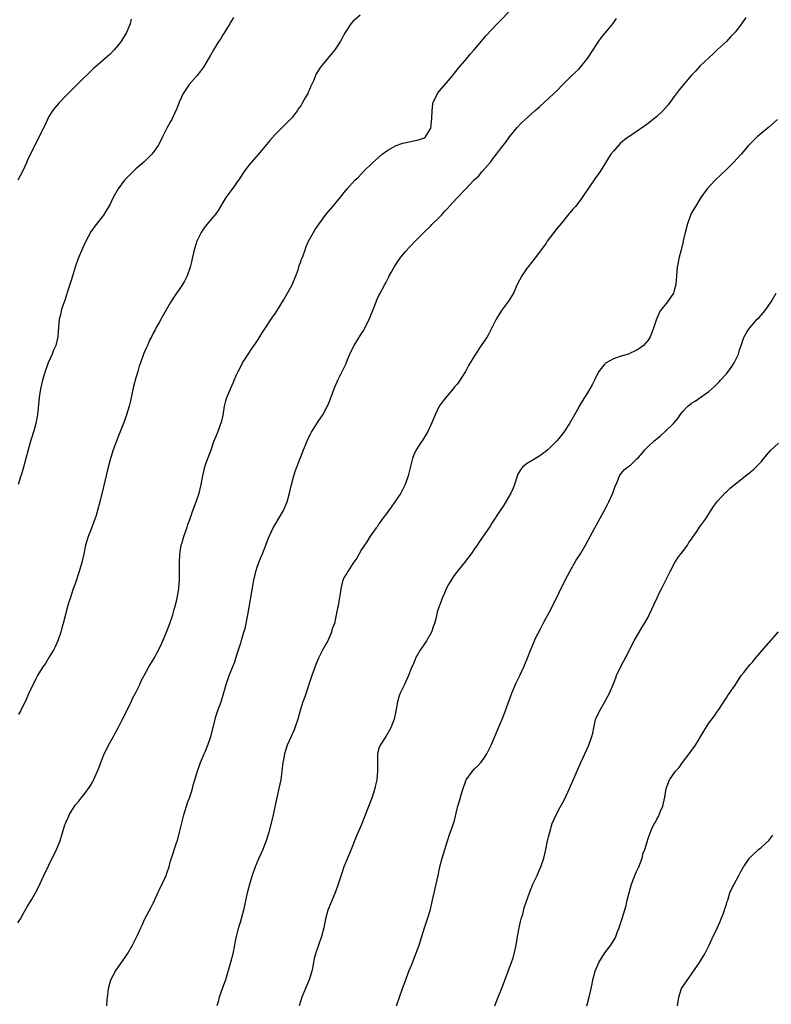
# Model space of a CAD drawing. Units: inches. Extents: x 2622000 to 2625000, y 1467000 to 1470000.
# Drawn here: x 2623760 to 2623933, y 1469395 to 1469622 of the extents above; entities that cross this region are included whole.
import ezdxf

# ---------------------------------------------------------------- set-up
doc = ezdxf.new("R2010")
doc.units = ezdxf.units.IN
doc.header["$MEASUREMENT"] = 0
doc.layers.add('LD26221467_10ft', color=93, linetype='Continuous')

msp = doc.modelspace()

# ---------------------------------------------------------------- linework, layer by layer
at = {"layer": 'LD26221467_10ft'}
for points, elevation in [([(2623759.86, 1469414.14), (2623760.41, 1469415), (2623761, 1469416.03), (2623762.05, 1469417.95), (2623762.75, 1469419), (2623763, 1469419.4), (2623763.91, 1469421), (2623764.29, 1469421.71), (2623765, 1469423.17), (2623765.79, 1469425), (2623767, 1469427.4), (2623768.73, 1469431), (2623769.54, 1469433), (2623769.91, 1469434.09), (2623770.66, 1469436.66), (2623770.78, 1469437), (2623771, 1469437.54), (2623771.46, 1469438.54), (2623771.65, 1469439), (2623773, 1469441.17), (2623773.85, 1469442.15), (2623774.57, 1469443), (2623775, 1469443.56), (2623776.45, 1469445.55), (2623777, 1469446.51), (2623777.17, 1469446.83), (2623778.16, 1469449), (2623778.41, 1469449.59), (2623779, 1469451.14), (2623779.73, 1469453), (2623780.13, 1469453.87), (2623780.7, 1469455), (2623781.82, 1469457), (2623782.26, 1469457.74), (2623782.91, 1469459), (2623783, 1469459.15), (2623783.91, 1469461), (2623784.31, 1469461.69), (2623785.96, 1469465), (2623786.26, 1469465.74), (2623786.96, 1469467), (2623787.9, 1469469), (2623788.22, 1469469.78), (2623788.89, 1469471), (2623790.03, 1469473), (2623791.14, 1469474.86), (2623792.29, 1469477), (2623793, 1469478.46), (2623793.25, 1469479), (2623794.06, 1469481), (2623794.81, 1469483), (2623795.49, 1469485), (2623795.8, 1469486.2), (2623796.07, 1469487), (2623796.42, 1469488.42), (2623796.88, 1469491), (2623797, 1469492.26), (2623797.06, 1469493), (2623797.09, 1469495.09), (2623797.08, 1469497), (2623797.15, 1469498.85), (2623797.46, 1469501), (2623797.67, 1469501.67), (2623798.03, 1469503), (2623798.81, 1469505.19), (2623799, 1469505.77), (2623799.33, 1469506.67), (2623800.13, 1469509), (2623800.89, 1469511), (2623801.55, 1469513), (2623802.01, 1469515), (2623802.42, 1469517), (2623802.89, 1469519), (2623803, 1469519.36), (2623803.57, 1469521), (2623804, 1469522), (2623804.33, 1469523), (2623805, 1469524.9), (2623805.86, 1469527), (2623806.34, 1469528.34), (2623806.61, 1469529), (2623806.71, 1469529.29), (2623807.09, 1469530.91), (2623807.45, 1469533), (2623807.74, 1469534.26), (2623807.97, 1469535), (2623808.63, 1469536.63), (2623808.77, 1469537), (2623809.47, 1469538.53), (2623809.66, 1469539), (2623810.19, 1469540.19), (2623810.56, 1469541), (2623811, 1469541.81), (2623811.6, 1469543), (2623812.92, 1469545.08), (2623813.72, 1469546.28), (2623814.26, 1469547), (2623815, 1469548.1), (2623815.58, 1469549), (2623816.11, 1469549.89), (2623818.51, 1469553.49), (2623819, 1469554.18), (2623819.54, 1469555), (2623821, 1469557.37), (2623821.96, 1469559), (2623823, 1469560.92), (2623823.84, 1469563), (2623824.35, 1469564.35), (2623824.55, 1469565), (2623824.64, 1469565.36), (2623825, 1469566.24), (2623825.19, 1469566.81), (2623825.44, 1469567.44), (2623825.96, 1469569), (2623826.25, 1469569.75), (2623826.78, 1469571), (2623827.88, 1469573), (2623828.3, 1469573.7), (2623829.19, 1469575), (2623830.83, 1469577.17), (2623832.38, 1469579), (2623834.47, 1469581.53), (2623835, 1469582.22), (2623835.65, 1469583), (2623837.46, 1469585), (2623838.25, 1469585.75), (2623839.43, 1469587), (2623841.48, 1469589), (2623843.71, 1469591), (2623845, 1469591.95), (2623846.98, 1469593.02), (2623848.49, 1469593.51), (2623851, 1469594.07), (2623851.8, 1469594.2), (2623853.3, 1469594.7), (2623853.73, 1469595), (2623854.97, 1469597), (2623855.18, 1469599.18), (2623855.21, 1469601), (2623855.38, 1469602.62), (2623855.48, 1469603), (2623855.99, 1469603.99), (2623856.46, 1469605), (2623857, 1469605.66), (2623859, 1469607.93), (2623859.9, 1469609), (2623860.36, 1469609.64), (2623861, 1469610.39), (2623861.26, 1469610.74), (2623863.2, 1469613), (2623864, 1469614), (2623864.9, 1469615), (2623866.58, 1469617), (2623867.71, 1469618.29), (2623870.23, 1469621), (2623871, 1469621.79), (2623873, 1469623.8)], 10150), ([(2623838.69, 1469623), (2623837, 1469621.52), (2623836.54, 1469621), (2623835.2, 1469619), (2623835, 1469618.65), (2623834.46, 1469617.54), (2623834.14, 1469617), (2623833, 1469615.24), (2623832.83, 1469615), (2623832.02, 1469613.98), (2623829.53, 1469611), (2623828.52, 1469609.48), (2623827.89, 1469607.89), (2623827.31, 1469606.69), (2623827, 1469605.85), (2623826.71, 1469605.29), (2623826.58, 1469605), (2623826.11, 1469604.11), (2623825.29, 1469602.71), (2623825, 1469602.16), (2623824.48, 1469601.52), (2623824.17, 1469601), (2623823, 1469599.45), (2623822.57, 1469599), (2623820.76, 1469597.24), (2623820.56, 1469597), (2623819, 1469595.42), (2623817.84, 1469594.16), (2623815.23, 1469591), (2623813, 1469588.48), (2623811.93, 1469587), (2623810.77, 1469585.23), (2623809.1, 1469582.9), (2623807.7, 1469581), (2623807, 1469579.9), (2623805.93, 1469578.07), (2623805.19, 1469577), (2623805, 1469576.75), (2623803.29, 1469574.71), (2623802.43, 1469573.57), (2623802.06, 1469573), (2623801.07, 1469571), (2623800.55, 1469569.45), (2623800.42, 1469569), (2623800.28, 1469568.28), (2623799.99, 1469567), (2623799.8, 1469566.21), (2623799.54, 1469565), (2623798.82, 1469563), (2623798.21, 1469561.79), (2623797.73, 1469561), (2623797, 1469559.83), (2623796.4, 1469559), (2623795.05, 1469557), (2623793.88, 1469555), (2623793, 1469553.42), (2623792.86, 1469553.14), (2623792.44, 1469552.44), (2623791.64, 1469551), (2623791.43, 1469550.57), (2623791, 1469549.83), (2623790.57, 1469549), (2623790.17, 1469548.17), (2623789.65, 1469547), (2623789.47, 1469546.53), (2623789, 1469545.55), (2623788.78, 1469545), (2623788.1, 1469543), (2623787.79, 1469542.21), (2623787.47, 1469541), (2623787, 1469539.54), (2623786.49, 1469537.51), (2623785.79, 1469534.21), (2623785.48, 1469533), (2623784.86, 1469531), (2623784.37, 1469529.63), (2623783, 1469526.18), (2623781.81, 1469523), (2623781.13, 1469521), (2623780.59, 1469519), (2623779.54, 1469514.46), (2623778.7, 1469511), (2623778.19, 1469509), (2623777.84, 1469507.84), (2623777.56, 1469507), (2623777.38, 1469506.62), (2623777, 1469505.53), (2623776.85, 1469505.15), (2623776.7, 1469504.7), (2623776.03, 1469503), (2623775.77, 1469502.23), (2623775.44, 1469501), (2623775.02, 1469499.02), (2623774.55, 1469497), (2623773.97, 1469495), (2623773, 1469492.15), (2623772.59, 1469491), (2623772.22, 1469489.78), (2623771.92, 1469489), (2623771.45, 1469487.45), (2623770.29, 1469483), (2623769.99, 1469482.01), (2623769.71, 1469481), (2623769, 1469479), (2623768.39, 1469477.61), (2623768.08, 1469477), (2623767, 1469475.14), (2623766.17, 1469473.83), (2623765.55, 1469473), (2623764.35, 1469471), (2623763.9, 1469470.1), (2623763.33, 1469469), (2623763, 1469468.31), (2623762.39, 1469467), (2623761.51, 1469465), (2623761, 1469463.99), (2623760.55, 1469463), (2623759.97, 1469462.03)], 10140), ([(2623785.89, 1469622.11), (2623785.66, 1469621), (2623784.84, 1469619), (2623784.13, 1469617.87), (2623783.63, 1469617), (2623783, 1469616.16), (2623782.03, 1469615), (2623781, 1469613.92), (2623777.26, 1469610.74), (2623773.48, 1469607), (2623771, 1469604.59), (2623769.23, 1469602.77), (2623768.32, 1469601.68), (2623767.81, 1469601), (2623767, 1469599.67), (2623766.63, 1469599), (2623766.32, 1469598.32), (2623764.74, 1469595), (2623764.14, 1469593.86), (2623763.74, 1469593), (2623762.16, 1469589.84), (2623761.81, 1469589), (2623760.88, 1469587), (2623759.83, 1469585)], 10120), ([(2623809.51, 1469622.49), (2623809, 1469621.71), (2623808.76, 1469621.24), (2623808.61, 1469621), (2623807.92, 1469619.92), (2623807.23, 1469618.77), (2623807, 1469618.43), (2623806.5, 1469617.5), (2623806.12, 1469617), (2623804.88, 1469615), (2623804.21, 1469613.79), (2623802.55, 1469611), (2623801.91, 1469610.09), (2623801.03, 1469609), (2623799.28, 1469607), (2623799, 1469606.61), (2623797.91, 1469605), (2623796.97, 1469603), (2623796.48, 1469601.52), (2623795.52, 1469599.52), (2623795.3, 1469599), (2623795, 1469598.51), (2623794.16, 1469597), (2623793.12, 1469595), (2623792.45, 1469593.55), (2623792.11, 1469593), (2623791, 1469591.39), (2623790.68, 1469591), (2623788.81, 1469589.19), (2623787, 1469587.62), (2623784.67, 1469585.33), (2623784.38, 1469585), (2623782.91, 1469583), (2623781.79, 1469581), (2623781, 1469579.35), (2623780.12, 1469577.88), (2623779.53, 1469577), (2623777.55, 1469574.45), (2623777, 1469573.66), (2623776.74, 1469573.26), (2623775.36, 1469570.64), (2623775, 1469569.99), (2623774.7, 1469569.3), (2623773.75, 1469567), (2623773, 1469565.01), (2623772.1, 1469561.9), (2623771.18, 1469559.18), (2623771.1, 1469558.9), (2623771, 1469558.62), (2623770.64, 1469557.36), (2623770.15, 1469556.15), (2623769.81, 1469555), (2623769.71, 1469554.29), (2623769.31, 1469553), (2623769.17, 1469551.17), (2623769.06, 1469549), (2623768.56, 1469547), (2623768.07, 1469545.93), (2623767.7, 1469545), (2623766.81, 1469543), (2623766.09, 1469541), (2623765.75, 1469539.75), (2623765.52, 1469539), (2623765.05, 1469537), (2623764.74, 1469535), (2623764.34, 1469531), (2623763.95, 1469529), (2623763.55, 1469527.55), (2623762.82, 1469525.18), (2623762.2, 1469523), (2623761.14, 1469519), (2623760.64, 1469517.36), (2623760.54, 1469517), (2623759.9, 1469515)], 10130), ([(2623780.3, 1469395), (2623780.37, 1469396.37), (2623780.45, 1469397), (2623780.52, 1469397.48), (2623780.69, 1469399), (2623781, 1469400.16), (2623781.26, 1469401), (2623782.33, 1469403), (2623784.27, 1469405.73), (2623785.05, 1469406.95), (2623786.21, 1469409), (2623787.17, 1469410.83), (2623787.43, 1469411.43), (2623788.17, 1469413), (2623788.45, 1469413.56), (2623789.11, 1469415), (2623790.47, 1469417.53), (2623791, 1469418.66), (2623791.12, 1469418.88), (2623791.28, 1469419.28), (2623792.08, 1469421), (2623792.39, 1469421.61), (2623794, 1469425), (2623794.22, 1469425.78), (2623794.64, 1469427), (2623795, 1469428.36), (2623795.19, 1469429), (2623796.26, 1469432.26), (2623796.64, 1469433.36), (2623797.07, 1469435), (2623797.72, 1469437.72), (2623798.05, 1469439), (2623798.68, 1469441), (2623799, 1469441.93), (2623799.31, 1469442.69), (2623799.41, 1469443), (2623800.03, 1469445), (2623800.23, 1469445.77), (2623800.58, 1469447), (2623801.21, 1469449), (2623801.93, 1469451), (2623802.77, 1469453), (2623803, 1469453.48), (2623803.58, 1469455), (2623804.28, 1469457), (2623804.45, 1469457.55), (2623805.25, 1469461), (2623805.37, 1469461.37), (2623805.89, 1469463), (2623806.62, 1469465), (2623807.2, 1469466.8), (2623807.81, 1469469), (2623808.11, 1469469.89), (2623808.46, 1469471), (2623809, 1469472.32), (2623809.8, 1469474.2), (2623810.06, 1469475), (2623810.5, 1469476.5), (2623811.23, 1469478.77), (2623811.4, 1469479.4), (2623811.91, 1469481), (2623812.16, 1469481.84), (2623812.42, 1469483), (2623812.78, 1469485), (2623813.69, 1469490.31), (2623814.02, 1469492.02), (2623814.19, 1469493), (2623814.55, 1469494.55), (2623814.63, 1469495), (2623815, 1469496.18), (2623815.29, 1469497), (2623815.79, 1469498.21), (2623816.16, 1469499), (2623816.97, 1469501.03), (2623817.5, 1469502.5), (2623817.7, 1469503), (2623818.63, 1469505), (2623819, 1469505.65), (2623820.97, 1469509), (2623821.82, 1469511), (2623822.37, 1469513), (2623822.83, 1469515), (2623823.38, 1469517), (2623823.77, 1469518.23), (2623824.78, 1469520.78), (2623825, 1469521.38), (2623825.65, 1469523), (2623826.05, 1469524.05), (2623826.46, 1469525), (2623826.65, 1469525.35), (2623827, 1469526.15), (2623827.3, 1469526.7), (2623827.45, 1469527), (2623829, 1469529.45), (2623830.06, 1469531), (2623831, 1469532.78), (2623831.11, 1469533), (2623831.68, 1469534.32), (2623832.75, 1469537.25), (2623833.36, 1469538.64), (2623833.52, 1469539), (2623834.08, 1469540.08), (2623835.33, 1469542.67), (2623835.73, 1469543.73), (2623836.25, 1469545), (2623837, 1469546.43), (2623837.28, 1469547), (2623839, 1469549.77), (2623839.48, 1469550.52), (2623839.74, 1469551), (2623840.73, 1469553), (2623840.79, 1469553.21), (2623841.99, 1469555.99), (2623842.34, 1469557), (2623842.49, 1469557.51), (2623843, 1469558.49), (2623843.16, 1469558.84), (2623844.31, 1469561), (2623844.59, 1469561.41), (2623845, 1469562.28), (2623845.26, 1469562.74), (2623845.37, 1469563), (2623845.77, 1469563.77), (2623846.46, 1469565), (2623847, 1469565.88), (2623847.49, 1469566.51), (2623847.8, 1469567), (2623849, 1469568.5), (2623851.33, 1469571), (2623853.33, 1469573), (2623855, 1469574.57), (2623855.2, 1469574.8), (2623857, 1469576.62), (2623857.36, 1469577), (2623858.14, 1469577.86), (2623859, 1469578.76), (2623859.11, 1469578.89), (2623861, 1469580.93), (2623863, 1469583.01), (2623864.83, 1469585), (2623865.96, 1469586.04), (2623866.74, 1469587), (2623868.74, 1469589.26), (2623869, 1469589.65), (2623870.04, 1469591), (2623871, 1469592.27), (2623872.22, 1469593.78), (2623873.09, 1469595), (2623874.83, 1469597.17), (2623875.79, 1469598.21), (2623876.66, 1469599), (2623879, 1469601.06), (2623880.02, 1469601.98), (2623884.16, 1469605.84), (2623885, 1469606.7), (2623887.37, 1469609), (2623888.19, 1469609.81), (2623889, 1469610.6), (2623889.38, 1469611), (2623891.06, 1469613), (2623892.33, 1469615), (2623893, 1469616.09), (2623893.61, 1469617), (2623894.19, 1469617.81), (2623896.86, 1469621), (2623897.74, 1469622.26)], 10160), ([(2623927.51, 1469622.49), (2623926.48, 1469621), (2623925, 1469619.11), (2623923.99, 1469618.01), (2623923, 1469616.97), (2623921, 1469615.06), (2623919.93, 1469614.07), (2623917, 1469611.3), (2623915.87, 1469610.13), (2623915, 1469609.15), (2623912.16, 1469605.84), (2623911, 1469604.25), (2623909.61, 1469602.39), (2623909, 1469601.63), (2623908.4, 1469601), (2623907, 1469599.64), (2623905, 1469598.08), (2623903.43, 1469597), (2623903, 1469596.68), (2623901.97, 1469595.97), (2623899.61, 1469594.39), (2623898.56, 1469593.44), (2623897, 1469591.73), (2623896.41, 1469591), (2623895.84, 1469590.16), (2623895.16, 1469589), (2623893.96, 1469587), (2623893.53, 1469586.47), (2623892.68, 1469585.32), (2623891.39, 1469583.39), (2623890.25, 1469581.75), (2623889.79, 1469581), (2623889, 1469579.94), (2623888.24, 1469579), (2623887.63, 1469578.37), (2623887, 1469577.57), (2623886.73, 1469577.27), (2623886.53, 1469577), (2623885, 1469575.12), (2623884.02, 1469573.98), (2623883.26, 1469573), (2623881.76, 1469571), (2623881.47, 1469570.53), (2623880.66, 1469569.34), (2623879, 1469567.14), (2623877.29, 1469565), (2623877, 1469564.62), (2623875.91, 1469563), (2623874.86, 1469561), (2623873.95, 1469559), (2623873.63, 1469558.37), (2623872.85, 1469557.15), (2623871.23, 1469555), (2623869.99, 1469553), (2623868.32, 1469549.68), (2623867.93, 1469549), (2623866.52, 1469547), (2623865.19, 1469545), (2623863.65, 1469542.35), (2623862.94, 1469541), (2623861.37, 1469538.63), (2623861, 1469538.11), (2623860.49, 1469537.51), (2623860.1, 1469537), (2623858.36, 1469535), (2623857.76, 1469534.24), (2623856.88, 1469533), (2623855.92, 1469531), (2623855.13, 1469529), (2623854.17, 1469527), (2623852.93, 1469525.07), (2623852.62, 1469524.62), (2623851.59, 1469523), (2623851, 1469521.78), (2623850.72, 1469521), (2623849.75, 1469517), (2623849.06, 1469515), (2623848.37, 1469513.63), (2623848.02, 1469513), (2623846.68, 1469511), (2623845.78, 1469509.78), (2623845, 1469508.69), (2623843.74, 1469507), (2623843.46, 1469506.54), (2623843, 1469505.93), (2623842.63, 1469505.36), (2623842.33, 1469505), (2623841, 1469503.13), (2623840.2, 1469501.8), (2623839.67, 1469501), (2623839, 1469500.03), (2623838.42, 1469499), (2623837.93, 1469498.07), (2623837, 1469496.83), (2623835.83, 1469495), (2623835.55, 1469494.45), (2623835, 1469493.65), (2623834.66, 1469493), (2623834.18, 1469491), (2623834.07, 1469489.93), (2623833.94, 1469489), (2623833.69, 1469487.69), (2623833.57, 1469487), (2623833.46, 1469486.54), (2623833, 1469484.23), (2623832.72, 1469483), (2623832.25, 1469481.75), (2623832.08, 1469481), (2623831.41, 1469479.41), (2623831.2, 1469479), (2623831.12, 1469478.88), (2623831, 1469478.65), (2623830.07, 1469477), (2623829.06, 1469475), (2623828.44, 1469473.56), (2623827.54, 1469471), (2623825.89, 1469466.11), (2623825.49, 1469465), (2623824.86, 1469463), (2623824.28, 1469461), (2623823.62, 1469459), (2623823.45, 1469458.55), (2623822.75, 1469457), (2623821.88, 1469455), (2623821.25, 1469453), (2623821, 1469451.74), (2623820.87, 1469451), (2623820.66, 1469449), (2623820.39, 1469447), (2623819.96, 1469445), (2623819.39, 1469442.61), (2623818.65, 1469439), (2623818.35, 1469437.65), (2623817.63, 1469435), (2623817.01, 1469433), (2623816.24, 1469431), (2623815.86, 1469430.14), (2623815.33, 1469429), (2623814.48, 1469427), (2623813.79, 1469425), (2623813.26, 1469423.26), (2623812.74, 1469421.26), (2623812.66, 1469421), (2623811.82, 1469417), (2623811.26, 1469415), (2623811, 1469414.16), (2623810.7, 1469413.3), (2623810.52, 1469412.52), (2623810.09, 1469411), (2623809.89, 1469409.89), (2623809.69, 1469409), (2623809.32, 1469407), (2623808.82, 1469405), (2623807.63, 1469401), (2623806.9, 1469398.9), (2623806.22, 1469397), (2623805.93, 1469395.93), (2623805.65, 1469395)], 10170), ([(2623934.81, 1469599), (2623932.78, 1469597.22), (2623931, 1469595.76), (2623930.12, 1469595), (2623929, 1469593.93), (2623928.12, 1469593), (2623926.41, 1469591), (2623924.6, 1469589), (2623923, 1469587.45), (2623920.4, 1469585), (2623918.58, 1469583), (2623917.1, 1469581), (2623915.86, 1469579), (2623915, 1469577.48), (2623914.76, 1469577), (2623914.05, 1469575), (2623913.86, 1469574.14), (2623913.54, 1469573), (2623913.08, 1469571.08), (2623913.06, 1469570.94), (2623912.67, 1469569.33), (2623912.56, 1469569), (2623912.08, 1469567), (2623911.89, 1469566.11), (2623911.71, 1469565), (2623911.53, 1469563), (2623911.37, 1469561), (2623911, 1469559.61), (2623910.8, 1469559), (2623909.44, 1469557), (2623907.86, 1469555), (2623907.51, 1469554.49), (2623907, 1469553.19), (2623906.94, 1469553.06), (2623906.24, 1469551), (2623905.9, 1469550.1), (2623905.47, 1469549), (2623905, 1469548.2), (2623903.94, 1469547), (2623903.42, 1469546.58), (2623903, 1469546.28), (2623902.2, 1469545.8), (2623901, 1469545.25), (2623900.84, 1469545.16), (2623900.44, 1469545), (2623899, 1469544.56), (2623897, 1469543.87), (2623895.32, 1469543), (2623895.12, 1469542.88), (2623895, 1469542.78), (2623893.61, 1469541), (2623893, 1469539.87), (2623892.6, 1469539), (2623892.08, 1469537.92), (2623891.56, 1469537), (2623891, 1469536.05), (2623890.31, 1469535), (2623889.83, 1469534.17), (2623889.11, 1469533), (2623889, 1469532.77), (2623888.01, 1469531), (2623886.91, 1469529), (2623885.59, 1469527), (2623884.41, 1469525.59), (2623883.95, 1469525), (2623883, 1469524.04), (2623881.88, 1469523), (2623881.41, 1469522.59), (2623881, 1469522.27), (2623880.24, 1469521.76), (2623879.01, 1469521), (2623877, 1469519.71), (2623876.06, 1469519), (2623875.6, 1469518.4), (2623875, 1469517.38), (2623874.88, 1469517.12), (2623874.22, 1469515), (2623873.87, 1469514.13), (2623873.35, 1469513), (2623871.77, 1469510.23), (2623870.88, 1469509), (2623869, 1469506.08), (2623868.59, 1469505.41), (2623866.14, 1469501.86), (2623865.59, 1469501), (2623865, 1469500.15), (2623864.25, 1469499), (2623862.72, 1469497), (2623861, 1469494.95), (2623860.16, 1469493.84), (2623859.62, 1469493), (2623859, 1469491.95), (2623858.49, 1469491), (2623858.05, 1469489.95), (2623857.59, 1469489), (2623857, 1469487.27), (2623856.88, 1469487), (2623856.39, 1469485.61), (2623856.11, 1469484.11), (2623855.76, 1469483), (2623855.54, 1469482.46), (2623855.08, 1469481), (2623853.94, 1469479), (2623853, 1469477.61), (2623852.72, 1469477.28), (2623852.54, 1469477), (2623851.39, 1469475), (2623851.32, 1469474.68), (2623850.74, 1469473.26), (2623850.58, 1469473), (2623850.27, 1469472.27), (2623849.83, 1469471), (2623848.79, 1469468.79), (2623847.91, 1469467), (2623847.64, 1469466.36), (2623847.24, 1469465), (2623846.86, 1469462.86), (2623846.48, 1469461), (2623846.21, 1469460.21), (2623845.74, 1469459), (2623844.56, 1469457), (2623843.24, 1469455), (2623843.16, 1469454.84), (2623843, 1469454.32), (2623842.64, 1469453), (2623842.62, 1469451), (2623842.67, 1469449.33), (2623842.67, 1469449), (2623842.49, 1469447), (2623842.22, 1469445.78), (2623842.08, 1469445), (2623841.43, 1469443), (2623840.73, 1469441.27), (2623839, 1469436.76), (2623838.24, 1469435), (2623837.84, 1469434.16), (2623837.39, 1469433), (2623836.57, 1469431), (2623835.73, 1469429), (2623834.94, 1469427), (2623834.44, 1469425.56), (2623833.63, 1469423), (2623833, 1469421.24), (2623832.04, 1469419), (2623831.23, 1469417), (2623830.66, 1469415), (2623830.28, 1469413), (2623829.79, 1469411), (2623828.36, 1469407), (2623828.08, 1469405.92), (2623827.88, 1469405), (2623827.65, 1469403.65), (2623827.52, 1469403), (2623826.94, 1469401), (2623825.23, 1469397), (2623824.63, 1469395)], 10180), ([(2623847.04, 1469395.04), (2623847.74, 1469397), (2623848.43, 1469399), (2623849.16, 1469401), (2623849.91, 1469403), (2623850.54, 1469404.54), (2623851.37, 1469406.63), (2623851.52, 1469407), (2623852.22, 1469409), (2623852.84, 1469411), (2623853.5, 1469413), (2623854.18, 1469415), (2623854.83, 1469417.17), (2623855.22, 1469419), (2623855.68, 1469421), (2623856.19, 1469423), (2623856.63, 1469425), (2623857.03, 1469427), (2623857.56, 1469429), (2623858.77, 1469433), (2623859.35, 1469434.65), (2623859.68, 1469435.68), (2623860.16, 1469437), (2623860.37, 1469437.63), (2623861, 1469440.32), (2623861.18, 1469441), (2623861.61, 1469442.39), (2623862.1, 1469444.1), (2623862.38, 1469445), (2623863, 1469446.8), (2623863.09, 1469447), (2623864.51, 1469449), (2623865, 1469449.53), (2623865.78, 1469450.22), (2623866.44, 1469451), (2623867, 1469451.74), (2623867.86, 1469453), (2623868.25, 1469453.75), (2623868.84, 1469455), (2623869.67, 1469457), (2623870.08, 1469457.92), (2623870.51, 1469459), (2623871, 1469460.07), (2623871.36, 1469461), (2623871.85, 1469462.15), (2623872.14, 1469463), (2623873.62, 1469467), (2623874.63, 1469469.37), (2623875.43, 1469471), (2623876.36, 1469473), (2623877.12, 1469474.88), (2623877.94, 1469477), (2623878.79, 1469479), (2623879, 1469479.44), (2623880.19, 1469481.81), (2623881, 1469483.3), (2623882.28, 1469485.72), (2623883, 1469487), (2623885.89, 1469493), (2623886.97, 1469495), (2623888.45, 1469497.55), (2623889.38, 1469499), (2623890.56, 1469501), (2623892.71, 1469505), (2623894.79, 1469508.79), (2623895.62, 1469510.38), (2623895.96, 1469511), (2623896.88, 1469513), (2623897.41, 1469514.59), (2623897.61, 1469515), (2623898.1, 1469516.1), (2623898.43, 1469517), (2623899, 1469517.8), (2623899.56, 1469518.44), (2623900.23, 1469519), (2623901, 1469519.51), (2623902.47, 1469521), (2623902.77, 1469521.23), (2623903.69, 1469522.31), (2623904.25, 1469523), (2623905, 1469523.73), (2623906.4, 1469525), (2623907.82, 1469526.18), (2623909, 1469527.23), (2623910.8, 1469529), (2623911.82, 1469530.18), (2623912.38, 1469531), (2623913, 1469531.8), (2623914.14, 1469533), (2623915, 1469533.72), (2623915.81, 1469534.19), (2623917.18, 1469535.18), (2623919, 1469536.42), (2623919.64, 1469537), (2623920.38, 1469537.62), (2623921.38, 1469538.62), (2623921.69, 1469539), (2623923, 1469540.44), (2623924.12, 1469541.88), (2623924.82, 1469543), (2623925.78, 1469545), (2623926.06, 1469545.94), (2623926.43, 1469547), (2623927, 1469548.78), (2623927.09, 1469549), (2623927.78, 1469550.22), (2623928.3, 1469551), (2623930.1, 1469553), (2623930.55, 1469553.45), (2623931.5, 1469554.5), (2623931.91, 1469555), (2623933.35, 1469557), (2623934.5, 1469559)], 10190), ([(2623869.7, 1469395), (2623870.45, 1469397), (2623871.43, 1469399.43), (2623872.75, 1469403), (2623873.52, 1469405), (2623873.9, 1469406.1), (2623874.16, 1469407), (2623874.59, 1469409), (2623874.91, 1469411), (2623875.28, 1469413), (2623875.6, 1469414.4), (2623875.77, 1469415), (2623876.13, 1469416.13), (2623876.47, 1469417.53), (2623877, 1469419.07), (2623877.64, 1469421), (2623878.47, 1469423), (2623879, 1469424.08), (2623879.4, 1469425), (2623879.86, 1469426.14), (2623880.27, 1469427), (2623880.96, 1469428.96), (2623881.44, 1469431), (2623881.84, 1469433), (2623882.06, 1469433.94), (2623882.32, 1469435), (2623882.9, 1469437), (2623883.78, 1469439), (2623884.71, 1469440.71), (2623885.65, 1469442.35), (2623886.91, 1469445), (2623889.49, 1469451), (2623891.34, 1469455), (2623891.5, 1469455.5), (2623892.04, 1469457), (2623892.25, 1469457.75), (2623892.45, 1469459), (2623892.89, 1469460.89), (2623892.94, 1469461.06), (2623893.85, 1469463), (2623895.04, 1469465), (2623895.74, 1469466.26), (2623896.1, 1469467), (2623896.95, 1469469), (2623897.52, 1469470.48), (2623897.74, 1469471), (2623898.76, 1469473.24), (2623900.43, 1469476.43), (2623901, 1469477.56), (2623901.77, 1469479), (2623903.69, 1469482.31), (2623904.13, 1469483), (2623905, 1469484.49), (2623905.26, 1469485), (2623907, 1469488.77), (2623907.68, 1469490.32), (2623908.05, 1469491), (2623910.05, 1469495), (2623911.11, 1469497), (2623911.85, 1469498.15), (2623912.53, 1469499), (2623913, 1469499.54), (2623914.04, 1469501), (2623914.39, 1469501.61), (2623915, 1469502.44), (2623915.21, 1469502.79), (2623916.19, 1469504.19), (2623916.83, 1469505.17), (2623918.17, 1469507), (2623919, 1469508.25), (2623920.07, 1469509.93), (2623921, 1469511.15), (2623922.81, 1469513.18), (2623923, 1469513.33), (2623923.87, 1469514.13), (2623927, 1469516.7), (2623927.38, 1469517), (2623928.31, 1469517.69), (2623929.4, 1469518.6), (2623929.77, 1469519), (2623931, 1469520.21), (2623931.61, 1469521), (2623932.24, 1469521.76), (2623933.19, 1469522.81), (2623935, 1469524.53)], 10200), ([(2623890.84, 1469395), (2623891, 1469395.53), (2623891.4, 1469397), (2623891.71, 1469398.29), (2623891.83, 1469399), (2623892.06, 1469400.06), (2623892.28, 1469401), (2623892.8, 1469403), (2623893, 1469403.54), (2623893.62, 1469405), (2623895, 1469407.25), (2623896.43, 1469409), (2623897, 1469409.98), (2623897.39, 1469410.61), (2623897.57, 1469411), (2623897.88, 1469411.88), (2623898.31, 1469413), (2623898.49, 1469413.51), (2623899, 1469415.09), (2623899.92, 1469418.08), (2623900.11, 1469419), (2623900.46, 1469420.46), (2623901.19, 1469423), (2623902.25, 1469425.75), (2623902.85, 1469427), (2623903.61, 1469429), (2623903.87, 1469430.13), (2623904.26, 1469431), (2623905, 1469433.51), (2623905.37, 1469434.63), (2623905.51, 1469435), (2623905.94, 1469435.94), (2623906.48, 1469437), (2623906.7, 1469437.3), (2623907, 1469437.94), (2623907.38, 1469438.62), (2623907.85, 1469439.85), (2623908.35, 1469441), (2623908.85, 1469443), (2623909, 1469444.06), (2623909.17, 1469445), (2623909.91, 1469447), (2623911.29, 1469449), (2623912.12, 1469449.88), (2623912.87, 1469451), (2623914.69, 1469453.31), (2623915, 1469453.8), (2623915.53, 1469454.47), (2623915.88, 1469455), (2623917.81, 1469458.19), (2623919, 1469460.06), (2623920.27, 1469461.73), (2623921, 1469462.8), (2623921.15, 1469463), (2623922.46, 1469465), (2623922.64, 1469465.36), (2623923, 1469465.88), (2623923.41, 1469466.59), (2623923.73, 1469467), (2623925, 1469468.83), (2623926.4, 1469471), (2623927, 1469471.74), (2623928, 1469473), (2623928.45, 1469473.55), (2623929, 1469474.13), (2623929.37, 1469474.63), (2623929.71, 1469475), (2623932.14, 1469477.86), (2623935, 1469481.12)], 10210), ([(2623911.74, 1469395), (2623912.03, 1469397), (2623912.71, 1469399), (2623914.03, 1469401), (2623914.47, 1469401.53), (2623915, 1469402.27), (2623916.83, 1469405), (2623918.02, 1469407), (2623919.06, 1469409), (2623919.66, 1469410.34), (2623920, 1469411), (2623920.88, 1469412.88), (2623921.54, 1469414.46), (2623921.82, 1469415), (2623922.37, 1469416.37), (2623922.6, 1469417), (2623922.67, 1469417.33), (2623923, 1469418.31), (2623923.15, 1469418.85), (2623923.33, 1469419.33), (2623923.82, 1469421), (2623924.17, 1469421.83), (2623924.77, 1469423), (2623925.86, 1469425), (2623926.24, 1469425.76), (2623926.94, 1469427), (2623927, 1469427.11), (2623928.37, 1469429), (2623928.67, 1469429.33), (2623929, 1469429.67), (2623930.41, 1469431), (2623931, 1469431.47), (2623932.84, 1469433.16), (2623933, 1469433.36), (2623933.69, 1469434.31)], 10220)]:
    msp.add_lwpolyline(points, dxfattribs=dict(at, elevation=elevation))

doc.saveas('drawing.dxf')
